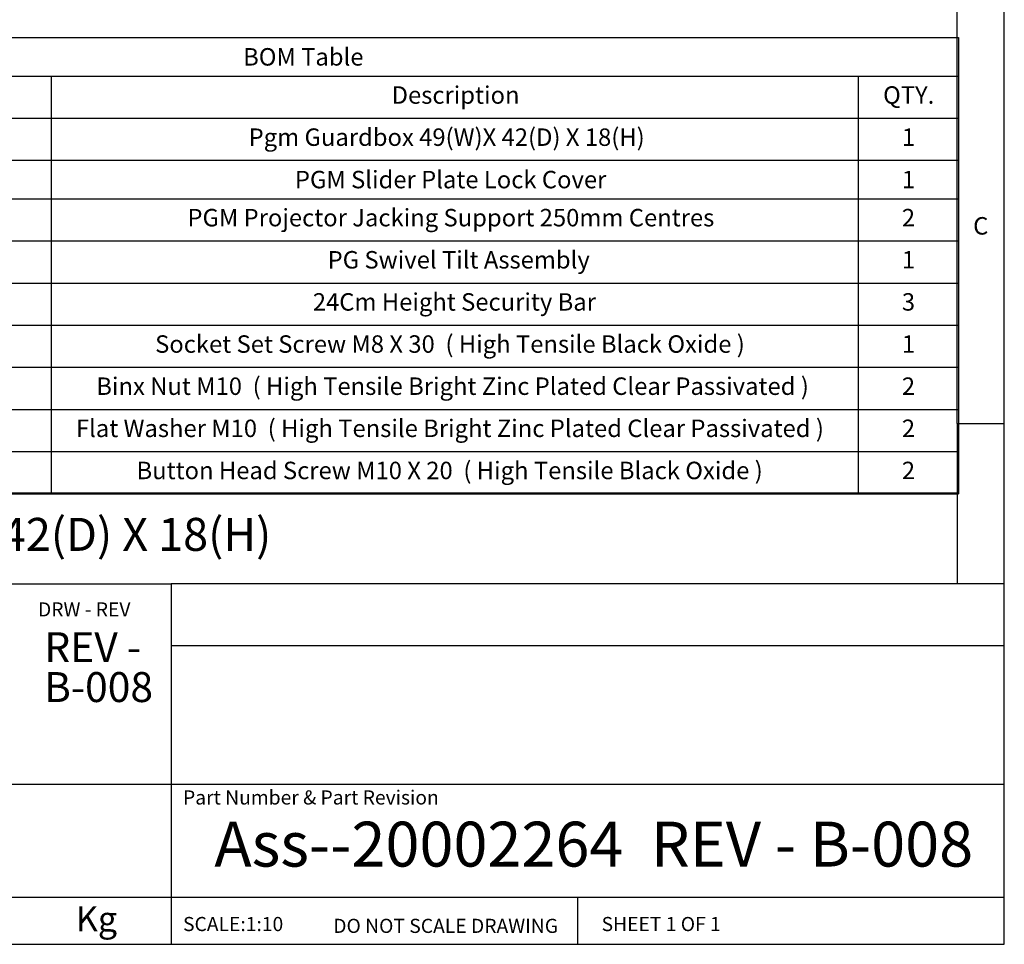
# Model space of a CAD drawing. Extents: x 5 to 292, y 5 to 205.
# Drawn here: x 188 to 292, y 5 to 103 of the extents above; entities that cross this region are included whole.
import ezdxf

# ---------------------------------------------------------------- set-up
doc = ezdxf.new("R2010")
doc.units = 0
doc.layers.get('0').update_dxf_attribs({"linetype": 'CONTINUOUS'})
doc.styles.add('SLDTEXTSTYLE0', font='TXT', dxfattribs={"width": 0.75})
doc.styles.add('SLDTEXTSTYLE1', font='TXT', dxfattribs={"width": 0.605})
doc.styles.add('SLDTEXTSTYLE2', font='TXT', dxfattribs={"width": 0.694444})
doc.styles.add('SLDTEXTSTYLE3', font='TXT', dxfattribs={"width": 0.6875})
doc.styles.add('SLDTEXTSTYLE4', font='TXT', dxfattribs={"width": 0.696429})

# ---------------------------------------------------------------- blocks, each defined once
blk = doc.blocks.new('SW_NOTE_0_1')
at = {"color": 0, "linetype": 'CONTINUOUS', "char_height": 3.175, "attachment_point": 2, "style": 'SLDTEXTSTYLE1'}
for s, insert in [('REV -', (5.71, 4.09)), ('B-008', (6.33, -0.14))]:
    blk.add_mtext(s, dxfattribs=dict(at, insert=insert))
blk = doc.blocks.new('SW_TABLEANNOTATION_0')
at = {"color": 0, "linetype": 'CONTINUOUS'}
for p, q in [((8.3, 0), (42.47, 0)), ((42.47, 0), (128.09, 0)), ((128.09, 0), (138.74, 0)), ((138.74, 0), (138.74, -4.08)), ((8.3, -4.08), (42.47, -4.08)), ((42.47, -4.08), (42.47, -8.55)), ((42.47, -4.08), (128.09, -4.08)), ((128.09, -4.08), (128.09, -8.55)), ((128.09, -4.08), (138.74, -4.08)), ((138.74, -4.08), (138.74, -8.55)), ((8.3, -8.55), (42.47, -8.55)), ((42.47, -8.55), (128.09, -8.55)), ((42.47, -8.55), (42.47, -13.01)), ((128.09, -8.55), (138.74, -8.55)), ((128.09, -8.55), (128.09, -13.01)), ((138.74, -8.55), (138.74, -13.01)), ((8.3, -13.01), (42.47, -13.01)), ((42.47, -13.01), (42.47, -17.09)), ((42.47, -13.01), (128.09, -13.01)), ((128.09, -13.01), (128.09, -17.09)), ((128.09, -13.01), (138.74, -13.01)), ((138.74, -13.01), (138.74, -17.09)), ((8.3, -17.09), (42.47, -17.09)), ((42.47, -17.09), (42.47, -21.56)), ((42.47, -17.09), (128.09, -17.09)), ((128.09, -17.09), (128.09, -21.56)), ((128.09, -17.09), (138.74, -17.09)), ((138.74, -17.09), (138.74, -21.56)), ((8.3, -21.56), (42.47, -21.56)), ((42.47, -21.56), (42.47, -26.03)), ((42.47, -21.56), (128.09, -21.56)), ((128.09, -21.56), (128.09, -26.03)), ((128.09, -21.56), (138.74, -21.56)), ((138.74, -21.56), (138.74, -26.03)), ((8.3, -26.03), (42.47, -26.03)), ((42.47, -26.03), (42.47, -30.5)), ((42.47, -26.03), (128.09, -26.03)), ((128.09, -26.03), (128.09, -30.5)), ((128.09, -26.03), (138.74, -26.03)), ((138.74, -26.03), (138.74, -30.5)), ((8.3, -30.5), (42.47, -30.5)), ((42.47, -30.5), (42.47, -34.97)), ((42.47, -30.5), (128.09, -30.5)), ((128.09, -30.5), (128.09, -34.97)), ((128.09, -30.5), (138.74, -30.5)), ((138.74, -30.5), (138.74, -34.97)), ((8.3, -34.97), (42.47, -34.97)), ((42.47, -34.97), (42.47, -39.44)), ((42.47, -34.97), (128.09, -34.97)), ((128.09, -34.97), (128.09, -39.44)), ((128.09, -34.97), (138.74, -34.97)), ((138.74, -34.97), (138.74, -39.44)), ((8.3, -39.44), (42.47, -39.44)), ((42.47, -39.44), (42.47, -43.91)), ((42.47, -39.44), (128.09, -39.44)), ((128.09, -39.44), (128.09, -43.91)), ((128.09, -39.44), (138.74, -39.44)), ((138.74, -39.44), (138.74, -43.91)), ((8.3, -43.91), (42.47, -43.91)), ((42.47, -43.91), (42.47, -48.38)), ((42.47, -43.91), (128.09, -43.91)), ((128.09, -43.91), (128.09, -48.38)), ((128.09, -43.91), (138.74, -43.91)), ((138.74, -43.91), (138.74, -48.38)), ((8.3, -48.38), (42.47, -48.38)), ((42.47, -48.38), (128.09, -48.38)), ((128.09, -48.38), (138.74, -48.38))]:
    blk.add_line(p, q, dxfattribs=at)
at = {"color": 0, "linetype": 'CONTINUOUS', "attachment_point": 1}
for s, insert, char_height, style in [('BOM Table', (62.85, -1.11), 1.852, 'SLDTEXTSTYLE0'), ('Description', (78.6, -5.16), 1.8521, 'SLDTEXTSTYLE0'), ('QTY.', (130.74, -5.16), 1.852, 'SLDTEXTSTYLE0'), ('Pgm Guardbox 49(W)X 42(D) X 18(H)', (63.43, -9.63), 1.8521, 'SLDTEXTSTYLE0'), ('1', (132.73, -9.63), 1.85, 'SLDTEXTSTYLE0'), ('PGM Slider Plate Lock Cover', (68.34, -14.13), 1.8521, 'SLDTEXTSTYLE0'), ('1', (132.73, -14.13), 1.85, 'SLDTEXTSTYLE0'), ('PGM Projector Jacking Support 250mm Centres', (56.94, -18.17), 1.8521, 'SLDTEXTSTYLE0'), ('2', (132.73, -18.17), 1.85, 'SLDTEXTSTYLE0'), ('PG Swivel Tilt Assembly', (71.81, -22.64), 1.8521, 'SLDTEXTSTYLE0'), ('1', (132.73, -22.64), 1.85, 'SLDTEXTSTYLE0'), ('24Cm Height Security Bar', (70.24, -27.11), 1.8521, 'SLDTEXTSTYLE0'), ('3', (132.73, -27.11), 1.85, 'SLDTEXTSTYLE0'), ('Socket Set Screw M8 X 30  ( High Tensile Black Oxide )', (53.51, -31.58), 1.8521, 'SLDTEXTSTYLE2'), ('1', (132.73, -31.58), 1.85, 'SLDTEXTSTYLE0'), ('Binx Nut M10  ( High Tensile Bright Zinc Plated Clear Passivated )', (47.27, -36.05), 1.8521, 'SLDTEXTSTYLE0'), ('2', (132.73, -36.05), 1.85, 'SLDTEXTSTYLE0'), ('Flat Washer M10  ( High Tensile Bright Zinc Plated Clear Passivated )', (45.11, -40.52), 1.8521, 'SLDTEXTSTYLE0'), ('2', (132.73, -40.52), 1.85, 'SLDTEXTSTYLE0'), ('Button Head Screw M10 X 20  ( High Tensile Black Oxide )', (51.54, -44.99), 1.8521, 'SLDTEXTSTYLE4'), ('2', (132.73, -44.99), 1.85, 'SLDTEXTSTYLE0')]:
    blk.add_mtext(s, dxfattribs=dict(at, insert=insert, char_height=char_height, style=style))

msp = doc.modelspace()

# ---------------------------------------------------------------- linework, layer by layer
at = {"color": 7, "linetype": 'CONTINUOUS'}
for p, q in [((292, 77.25), (292, 205)), ((287, 60.25), (287, 200)), ((292, 5), (292, 77.25)), ((287, 60.25), (292, 60.25)), ((287, 60.25), (287, 43.25)), ((104.8, 52.8923), (287, 52.8923)), ((185.4, 43.25), (203.6, 43.25)), ((292, 43.25), (203.6, 43.25)), ((203.6, 43.25), (203.6, 22)), ((203.6, 36.7045), (292, 36.7045)), ((149.4549, 22), (292, 22)), ((203.6, 22), (203.6, 5)), ((159.4, 10), (292, 10)), ((246.7208, 10), (246.7208, 5)), ((5, 5), (292, 5))]:
    msp.add_line(p, q, dxfattribs=at)

# ---------------------------------------------------------------- block references
for name, p in [('SW_TABLEANNOTATION_0', (148.4018, 101.1886)), ('SW_NOTE_0_1', (189.5821, 34.0184))]:
    msp.add_blockref(name, p, dxfattribs=at)

# ---------------------------------------------------------------- texts
at = {"color": 7, "linetype": 'CONTINUOUS', "attachment_point": 1}
for s, insert, char_height, style in [('C', (288.6927, 82.1496), 1.8521, 'SLDTEXTSTYLE0'), ('Pgm Guardbox 49(W)X 42(D) X 18(H)', (134.8336, 50.2401), 3.5, 'SLDTEXTSTYLE0'), ('DRW - REV', (189.4855, 41.2783), 1.5, 'SLDTEXTSTYLE2'), ('Part Number & Part Revision', (204.874, 21.331), 1.5, 'SLDTEXTSTYLE0'), ('Ass--20002264  REV - B-008', (208.2016, 18.0087), 4.7625, 'SLDTEXTSTYLE1'), ('Kg', (193.5079, 9.0148), 2.64583, 'SLDTEXTSTYLE0'), ('SCALE:1:10', (204.874, 7.9001), 1.5, 'SLDTEXTSTYLE0'), ('DO NOT SCALE DRAWING', (220.8099, 7.7072), 1.5, 'SLDTEXTSTYLE0'), ('SHEET 1 OF 1', (249.2783, 7.9001), 1.5, 'SLDTEXTSTYLE3')]:
    msp.add_mtext(s, dxfattribs=dict(at, insert=insert, char_height=char_height, style=style))

doc.saveas('drawing.dxf')
